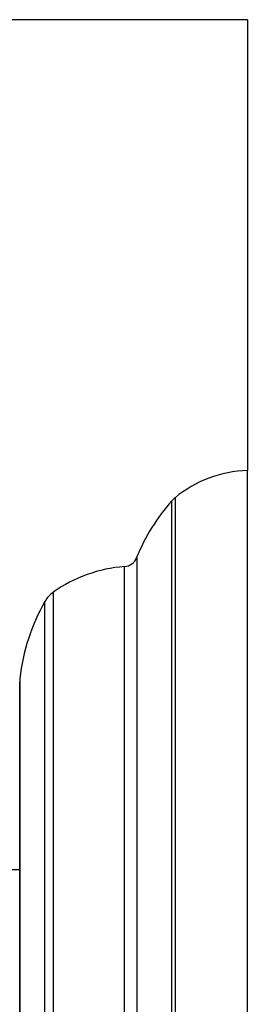
# Model space of a CAD drawing. Units: millimetres. Extents: x 9 to 2884, y 46 to 2085.
# Drawn here: x 775 to 783, y 883 to 918 of the extents above; entities that cross this region are included whole.
import ezdxf

# ---------------------------------------------------------------- set-up
doc = ezdxf.new("R2010")
doc.units = ezdxf.units.MM
doc.header["$LTSCALE"] = 10

msp = doc.modelspace()

# ---------------------------------------------------------------- linework, layer by layer
at = {"color": 7, "linetype": 'Continuous', "lineweight": 25}
for p, q in [((782.55, 917.671), (772.55, 917.671)), ((782.55, 917.671), (782.55, 901.853)), ((782.55, 874.353), (782.55, 901.853)), ((774.55, 854.256), (774.55, 894.45)), ((774.55, 887.853), (735.45, 887.853))]:
    msp.add_line(p, q, dxfattribs=at)
at = {"color": 8, "linetype": 'Continuous', "lineweight": 25}
for p, q in [((779.9, 847.908), (779.9, 900.798)), ((780.01, 900.903), (780.01, 847.803)), ((778.661, 898.802), (778.661, 849.904)), ((778.234, 850.217), (778.234, 898.489)), ((775.73, 897.586), (775.73, 851.12)), ((775.439, 851.439), (775.439, 897.267)), ((774.556, 894.56), (774.556, 854.146))]:
    msp.add_line(p, q, dxfattribs=at)
at = {"color": 7, "linetype": 'Continuous', "lineweight": 25}
for centre, radius, start, end in [((782.672, 897.655), 4.2, 91.6699, 129.3348), ((784.884, 896.321), 6.7, 138.0719, 158.2646), ((780.644, 900.13), 1, 129.3348, 138.0719), ((778.196, 898.987), 0.5, 274.3736, 338.2646), ((778.616, 893.503), 5, 94.3736, 125.2554), ((776.307, 896.77), 1, 125.2554, 150.1903), ((781.513, 893.787), 7, 150.1903, 173.6588), ((775.55, 894.45), 1, 173.6588, 180)]:
    msp.add_arc(centre, radius, start, end, dxfattribs=at)

doc.saveas('drawing.dxf')
